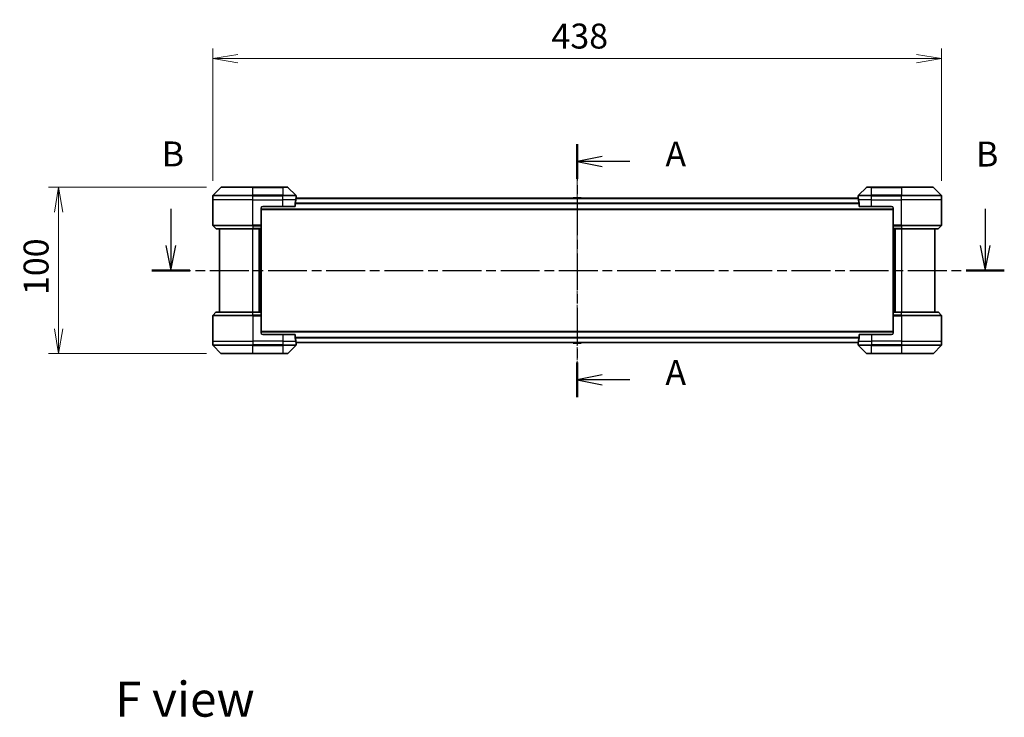
# Model space of a CAD drawing. Units: millimetres. Extents: x 0 to 10030, y 0 to 1686.
# Drawn here: x 2217 to 2809, y 503 to 923 of the extents above; entities that cross this region are included whole.
import ezdxf

# ---------------------------------------------------------------- set-up
doc = ezdxf.new("R2010")
doc.units = ezdxf.units.MM
doc.linetypes.add('CHAIN', pattern=[0.3543, 0.2362, -0.0295, 0.0591, -0.0295])
for name, color, linetype, lineweight in [('Centerline (ISO)', 131, 'Continuous', 18), ('Dimension (ISO)', 7, 'Continuous', 18), ('Dimension (ISO) @ 1', 7, 'Continuous', 18), ('Section Line (ISO)', 7, 'CHAIN', 25), ('Symbol (ISO)', 7, 'Continuous', 18), ('Visible (ISO)', 7, 'Continuous', 35), ('Visible Narrow (ISO)', 7, 'Continuous', 25)]:
    doc.layers.add(name, color=color, linetype=linetype, lineweight=lineweight)
doc.styles.add('Note Text (TK)', font='MS PGothic.ttf')
doc.dimstyles.new('Default - Method 1b (TK)', dxfattribs={"dimscale": 4, "dimtxt": 2.5, "dimasz": 2.5, "dimexe": 1, "dimexo": 1.5, "dimgap": 1, "dimtad": 1, "dimrnd": 1e-08, "dimdsep": 46, "dimtxsty": 'Note Text (TK)', "dimblk": 'OPEN', "dimcen": 0.09, "dimdle": 5, "dimclrd": 100, "dimclre": 100, "dimclrt": 7, "dimadec": 1, "dimazin": 1, "dimtfac": 1, "dimtmove": 0, "dimatfit": 3, "dimldrblk": 'OPEN', "dimfxl": 1, "dimtolj": 1, "dimlwd": -1, "dimlwe": -1, "dimarcsym": 0})

# ---------------------------------------------------------------- blocks, each defined once
blk = doc.blocks.new('2dTransSection0')
at = {"layer": 'Section Line (ISO)', "linetype": 'CHAIN', "ltscale": 15.437431}
blk.add_line((177.468, 149.307), (177.468, 123.96), dxfattribs=at)
at = {"layer": 'Section Line (ISO)', "linetype": 'Continuous', "lineweight": 50}
for p, q in [((177.468, 149.307), (177.468, 145.838)), ((177.468, 127.429), (177.468, 123.96))]:
    blk.add_line(p, q, dxfattribs=at)
at = {"layer": 'Section Line (ISO)', "linetype": 'Continuous'}
for p, q in [((179.968, 148.072), (177.468, 147.572)), ((179.968, 147.572), (177.468, 147.572)), ((177.468, 147.572), (179.968, 147.072)), ((182.761, 147.572), (179.968, 147.572)), ((179.968, 126.194), (177.468, 125.694)), ((179.968, 125.694), (177.468, 125.694)), ((177.468, 125.694), (179.968, 125.194)), ((182.761, 125.694), (179.968, 125.694))]:
    blk.add_line(p, q, dxfattribs=at)
at = {"layer": 'Section Line (ISO)', "char_height": 2.5, "attachment_point": 7, "style": 'Note Text (TK)'}
for insert in [(186.309, 146.286), (186.309, 124.408)]:
    blk.add_mtext('A', dxfattribs=dict(at, insert=insert))
blk = doc.blocks.new('2dTransSection1')
at = {"layer": 'Section Line (ISO)', "linetype": 'Continuous'}
for p, q in [((136.759, 142.835), (136.759, 139.157)), ((218.353, 142.825), (218.353, 139.157)), ((136.259, 139.157), (136.759, 136.657)), ((136.759, 139.157), (136.759, 136.657)), ((136.759, 136.657), (137.259, 139.157)), ((217.853, 139.157), (218.353, 136.657)), ((218.353, 139.157), (218.353, 136.657)), ((218.353, 136.657), (218.853, 139.157))]:
    blk.add_line(p, q, dxfattribs=at)
at = {"layer": 'Section Line (ISO)', "linetype": 'CHAIN', "ltscale": 16.449743}
blk.add_line((134.845, 136.657), (220.268, 136.657), dxfattribs=at)
at = {"layer": 'Section Line (ISO)', "linetype": 'Continuous', "lineweight": 50}
for p, q in [((134.845, 136.657), (138.674, 136.657)), ((216.439, 136.657), (220.268, 136.657))]:
    blk.add_line(p, q, dxfattribs=at)
at = {"layer": 'Section Line (ISO)', "char_height": 2.5, "attachment_point": 7, "style": 'Note Text (TK)'}
for insert in [(135.84, 146.291), (217.434, 146.281)]:
    blk.add_mtext('B', dxfattribs=dict(at, insert=insert))
blk = doc.blocks.new('_Open')
at = {"color": 0, "linetype": 'ByBlock', "lineweight": -2}
for p, q in [((-1, 0.167), (0, 0)), ((-1, -0.167), (0, 0)), ((0, 0), (-1, 0))]:
    blk.add_line(p, q, dxfattribs=at)
blk = doc.blocks.new('*D40')
at = {"layer": 'Defpoints', "color": 0}
for p in [(2770.81, 899.24), (2332.81, 816.73), (2770.81, 816.73)]:
    blk.add_point(p, dxfattribs=at)
at = {"layer": 'Dimension (ISO)', "color": 100}
for p, q in [((2332.81, 825.73), (2332.81, 905.24)), ((2770.81, 825.73), (2770.81, 905.24)), ((2347.81, 899.24), (2755.81, 899.24))]:
    blk.add_line(p, q, dxfattribs=at)
at = {"layer": 'Dimension (ISO)', "color": 100, "xscale": 15, "yscale": 15, "zscale": 15, "rotation": 180}
blk.add_blockref('_Open', (2332.81, 899.24), dxfattribs=at)
at = {"layer": 'Dimension (ISO)', "color": 100, "xscale": 15, "yscale": 15, "zscale": 15}
blk.add_blockref('_Open', (2770.81, 899.24), dxfattribs=at)
at = {"layer": 'Dimension (ISO)', "color": 7, "insert": (2536.34, 912.74), "char_height": 15, "attachment_point": 4, "style": 'Note Text (TK)'}
blk.add_mtext('\\A1;438', dxfattribs=at)
blk = doc.blocks.new('*D41')
at = {"layer": 'Defpoints', "color": 0}
for p in [(2338.02, 821.94), (2240.01, 721.94), (2338.02, 721.94)]:
    blk.add_point(p, dxfattribs=at)
at = {"layer": 'Dimension (ISO)', "color": 100}
for p, q in [((2329.02, 821.94), (2234.01, 821.94)), ((2240.01, 806.94), (2240.01, 736.94)), ((2329.02, 721.94), (2234.01, 721.94))]:
    blk.add_line(p, q, dxfattribs=at)
at = {"layer": 'Dimension (ISO)', "color": 100, "xscale": 15, "yscale": 15, "zscale": 15}
for p, rotation in [((2240.01, 821.94), 90), ((2240.01, 721.94), 270)]:
    blk.add_blockref('_Open', p, dxfattribs=dict(at, rotation=rotation))
at = {"layer": 'Dimension (ISO)', "color": 7, "insert": (2226.51, 757.11), "char_height": 15, "attachment_point": 4, "rotation": 90, "style": 'Note Text (TK)'}
blk.add_mtext('\\A1;100', dxfattribs=at)

msp = doc.modelspace()

# ---------------------------------------------------------------- linework, layer by layer
at = {"layer": 'Centerline (ISO)', "linetype": 'CHAIN', "ltscale": 23.990969}
msp.add_line((2551.8107, 827.8328), (2551.8107, 716.0501), dxfattribs=at)
at = {"layer": 'Visible (ISO)'}
for p, q in [((2337.6642, 821.795), (2332.9571, 817.0879)), ((2338.0178, 821.9414), (2356.8107, 821.9414)), ((2374.8107, 821.9414), (2356.8107, 821.9414)), ((2374.8107, 821.9414), (2377.6036, 821.9414)), ((2382.6642, 817.0879), (2377.9571, 821.795)), ((2725.6642, 821.795), (2720.9571, 817.0879)), ((2726.0178, 821.9414), (2728.8107, 821.9414)), ((2746.8107, 821.9414), (2728.8107, 821.9414)), ((2746.8107, 821.9414), (2765.6036, 821.9414)), ((2770.6642, 817.0879), (2765.9571, 821.795)), ((2332.8107, 814.4414), (2332.8107, 816.7343)), ((2332.8107, 799.1486), (2332.8107, 814.4414)), ((2382.2269, 810.4414), (2382.2269, 812.3328)), ((2720.832, 815.3414), (2382.7894, 815.3414)), ((2382.8107, 815.4414), (2382.8026, 815.4414)), ((2382.8107, 815.4414), (2382.8107, 816.7343)), ((2382.8107, 815.3414), (2382.8107, 815.4414)), ((2549.5015, 815.5504), (2549.3657, 815.3414)), ((2553.9521, 815.6414), (2549.6692, 815.6414)), ((2554.1198, 815.5504), (2554.2557, 815.3414)), ((2720.8107, 815.4414), (2720.8107, 816.7343)), ((2720.8107, 815.4414), (2720.8107, 815.3414)), ((2720.8188, 815.4414), (2720.8107, 815.4414)), ((2721.3945, 812.3328), (2721.3945, 810.4414)), ((2770.8107, 814.4414), (2770.8107, 816.7343)), ((2770.8107, 799.1486), (2770.8107, 814.4414)), ((2361.8107, 809.4414), (2361.8107, 799.1486)), ((2361.8107, 808.5414), (2741.8107, 808.5414)), ((2362.8107, 810.4414), (2374.8107, 810.4414)), ((2382.2269, 810.4414), (2374.8107, 810.4414)), ((2728.8107, 810.4414), (2721.3945, 810.4414)), ((2728.8107, 810.4414), (2740.8107, 810.4414)), ((2741.8107, 809.4414), (2741.8107, 799.1486)), ((2361.8107, 799.1486), (2361.8107, 798.795)), ((2741.8107, 798.795), (2741.8107, 799.1486)), ((2332.9571, 798.795), (2334.6642, 797.0879)), ((2356.8107, 796.9414), (2335.0178, 796.9414)), ((2336.8107, 796.9414), (2336.8107, 746.9414)), ((2356.8107, 796.9414), (2361.8107, 796.9414)), ((2360.8107, 746.9414), (2360.8107, 796.9414)), ((2361.8107, 797.0879), (2361.8107, 798.795)), ((2361.8107, 797.0879), (2361.8107, 796.9414)), ((2361.8107, 746.9414), (2361.8107, 796.9414)), ((2741.8107, 798.795), (2741.8107, 797.0879)), ((2741.8107, 796.9414), (2741.8107, 797.0879)), ((2741.8107, 796.9414), (2741.8107, 746.9414)), ((2741.8107, 796.9414), (2746.8107, 796.9414)), ((2742.8107, 796.9414), (2742.8107, 746.9414)), ((2768.6036, 796.9414), (2746.8107, 796.9414)), ((2766.8107, 746.9414), (2766.8107, 796.9414)), ((2770.6642, 798.795), (2768.9571, 797.0879)), ((2332.9571, 745.0879), (2334.6642, 746.795)), ((2335.0178, 746.9414), (2356.8107, 746.9414)), ((2361.8107, 746.9414), (2356.8107, 746.9414)), ((2361.8107, 746.9414), (2361.8107, 746.795)), ((2361.8107, 745.0879), (2361.8107, 746.795)), ((2741.8107, 746.795), (2741.8107, 746.9414)), ((2746.8107, 746.9414), (2741.8107, 746.9414)), ((2741.8107, 746.795), (2741.8107, 745.0879)), ((2746.8107, 746.9414), (2768.6036, 746.9414)), ((2770.6642, 745.0879), (2768.9571, 746.795)), ((2332.8107, 744.7343), (2332.8107, 729.4414)), ((2361.8107, 745.0879), (2361.8107, 744.7343)), ((2361.8107, 734.4414), (2361.8107, 744.7343)), ((2741.8107, 744.7343), (2741.8107, 745.0879)), ((2741.8107, 734.4414), (2741.8107, 744.7343)), ((2770.8107, 744.7343), (2770.8107, 729.4414)), ((2741.8107, 735.3414), (2361.8107, 735.3414)), ((2332.8107, 729.4414), (2332.8107, 727.1486)), ((2374.8107, 733.4414), (2362.8107, 733.4414)), ((2374.8107, 733.4414), (2382.2269, 733.4414)), ((2382.2269, 731.5501), (2382.2269, 733.4414)), ((2382.7894, 728.5414), (2720.832, 728.5414)), ((2382.8026, 728.4414), (2382.8107, 728.4414)), ((2382.8107, 728.4414), (2382.8107, 728.5414)), ((2382.8107, 728.4414), (2382.8107, 727.1486)), ((2549.5015, 728.3324), (2549.3657, 728.5414)), ((2549.6692, 728.2414), (2553.9521, 728.2414)), ((2554.1198, 728.3324), (2554.2557, 728.5414)), ((2720.8107, 728.5414), (2720.8107, 728.4414)), ((2720.8107, 728.4414), (2720.8188, 728.4414)), ((2720.8107, 728.4414), (2720.8107, 727.1486)), ((2721.3945, 733.4414), (2721.3945, 731.5501)), ((2721.3945, 733.4414), (2728.8107, 733.4414)), ((2740.8107, 733.4414), (2728.8107, 733.4414)), ((2770.8107, 729.4414), (2770.8107, 727.1486)), ((2332.9571, 726.795), (2337.6642, 722.0879)), ((2377.9571, 722.0879), (2382.6642, 726.795)), ((2720.9571, 726.795), (2725.6642, 722.0879)), ((2765.9571, 722.0879), (2770.6642, 726.795)), ((2356.8107, 721.9414), (2338.0178, 721.9414)), ((2356.8107, 721.9414), (2374.8107, 721.9414)), ((2377.6036, 721.9414), (2374.8107, 721.9414)), ((2728.8107, 721.9414), (2726.0178, 721.9414)), ((2728.8107, 721.9414), (2746.8107, 721.9414)), ((2765.6036, 721.9414), (2746.8107, 721.9414))]:
    msp.add_line(p, q, dxfattribs=at)
for centre, radius, start, end in [((2333.3107, 816.7343), 0.5, 135, 180), ((2338.0178, 821.4414), 0.5, 90, 135), ((2377.6036, 821.4414), 0.5, 45, 90), ((2382.3107, 816.7343), 0.5, 0, 45), ((2721.3107, 816.7343), 0.5, 135, 180), ((2726.0178, 821.4414), 0.5, 90, 135), ((2765.6036, 821.4414), 0.5, 45, 90), ((2770.3107, 816.7343), 0.5, 0, 45), ((2549.6692, 815.4414), 0.2, 90, 146.9761324), ((2553.9521, 815.4414), 0.2, 33.0238676, 90), ((2362.8107, 809.4414), 1, 90, 180), ((2740.8107, 809.4414), 1, 0, 90), ((2333.3107, 799.1486), 0.5, 180, 225), ((2770.3107, 799.1486), 0.5, 315, 0), ((2335.0178, 797.4414), 0.5, 225, 270), ((2768.6036, 797.4414), 0.5, 270, 315), ((2335.0178, 746.4414), 0.5, 90, 135), ((2768.6036, 746.4414), 0.5, 45, 90), ((2333.3107, 744.7343), 0.5, 135, 180), ((2770.3107, 744.7343), 0.5, 0, 45), ((2362.8107, 734.4414), 1, 180, 270), ((2740.8107, 734.4414), 1, 270, 0), ((2549.6692, 728.4414), 0.2, 213.0238676, 270), ((2553.9521, 728.4414), 0.2, 270, 326.9761324), ((2333.3107, 727.1486), 0.5, 180, 225), ((2382.3107, 727.1486), 0.5, 315, 0), ((2721.3107, 727.1486), 0.5, 180, 225), ((2770.3107, 727.1486), 0.5, 315, 0), ((2338.0178, 722.4414), 0.5, 225, 270), ((2377.6036, 722.4414), 0.5, 270, 315), ((2726.0178, 722.4414), 0.5, 225, 270), ((2765.6036, 722.4414), 0.5, 270, 315)]:
    msp.add_arc(centre, radius, start, end, dxfattribs=at)
for centre, major_axis, start_param, end_param in [((2374.8107, 816.0414), (0, -9.6), 1.19575789, 1.40334825), ((2374.8107, 816.0414), (0, -9.6), 1.40334825, 1.49698509), ((2728.8107, 816.0414), (0, -9.6), 4.78620022, 4.87983706), ((2728.8107, 816.0414), (0, -9.6), 4.87983706, 5.08742742), ((2374.8107, 727.8414), (0, 9.6), 4.87983706, 5.08742742), ((2374.8107, 727.8414), (0, 9.6), 4.78620022, 4.87983706), ((2728.8107, 727.8414), (0, 9.6), 1.40334825, 1.49698509), ((2728.8107, 727.8414), (0, 9.6), 1.19575789, 1.40334825)]:
    msp.add_ellipse(centre, major_axis=major_axis, ratio=0.83333333, start_param=start_param, end_param=end_param, dxfattribs=at)
for points, knots in [([(2382.2546, 812.5249), (2382.2472, 812.5021), (2382.2407, 812.4755), (2382.2299, 812.4103), (2382.2269, 812.3704), (2382.2269, 812.3328)], [-0.0201836507, -0.0201836507, -0.0201836507, -0.0201836507, -0.0112759257, -0.0112759257, 0, 0, 0, 0]), ([(2382.8026, 815.4414), (2382.8009, 815.4414), (2382.7988, 815.4339), (2382.7944, 815.4033), (2382.7921, 815.3802), (2382.7898, 815.3472), (2382.7893, 815.3405), (2382.7889, 815.3335)], [0.1356732242, 0.1356732242, 0.1356732242, 0.1356732242, 0.1469944231, 0.1469944231, 0.158315622, 0.158315622, 0.1609890322, 0.1609890322, 0.1609890322, 0.1609890322]), ([(2720.8325, 815.3335), (2720.832, 815.3405), (2720.8316, 815.3472), (2720.8292, 815.3802), (2720.8269, 815.4033), (2720.8226, 815.4339), (2720.8204, 815.4414), (2720.8188, 815.4414)], [0.1103900742, 0.1103900742, 0.1103900742, 0.1103900742, 0.1130634845, 0.1130634845, 0.1243846834, 0.1243846834, 0.1357058823, 0.1357058823, 0.1357058823, 0.1357058823]), ([(2721.3945, 812.3328), (2721.3945, 812.3711), (2721.3913, 812.4117), (2721.3804, 812.4766), (2721.374, 812.5026), (2721.3667, 812.5249)], [0.093260715, 0.093260715, 0.093260715, 0.093260715, 0.1047444472, 0.1047444472, 0.1134564756, 0.1134564756, 0.1134564756, 0.1134564756]), ([(2382.2269, 731.5501), (2382.2269, 731.5118), (2382.23, 731.4712), (2382.2409, 731.4063), (2382.2474, 731.3803), (2382.2546, 731.358)], [0.093260715, 0.093260715, 0.093260715, 0.093260715, 0.1047444472, 0.1047444472, 0.1134564756, 0.1134564756, 0.1134564756, 0.1134564756]), ([(2382.7889, 728.5494), (2382.7893, 728.5424), (2382.7898, 728.5357), (2382.7921, 728.5027), (2382.7944, 728.4796), (2382.7988, 728.449), (2382.8009, 728.4414), (2382.8026, 728.4414)], [0.1103900742, 0.1103900742, 0.1103900742, 0.1103900742, 0.1130634845, 0.1130634845, 0.1243846834, 0.1243846834, 0.1357058823, 0.1357058823, 0.1357058823, 0.1357058823]), ([(2720.8188, 728.4414), (2720.8204, 728.4414), (2720.8226, 728.449), (2720.8269, 728.4796), (2720.8292, 728.5027), (2720.8316, 728.5357), (2720.832, 728.5424), (2720.8325, 728.5494)], [0.1356732242, 0.1356732242, 0.1356732242, 0.1356732242, 0.1469944231, 0.1469944231, 0.158315622, 0.158315622, 0.1609890322, 0.1609890322, 0.1609890322, 0.1609890322]), ([(2721.3667, 731.358), (2721.3741, 731.3808), (2721.3807, 731.4074), (2721.3914, 731.4726), (2721.3945, 731.5125), (2721.3945, 731.5501)], [-0.0201836507, -0.0201836507, -0.0201836507, -0.0201836507, -0.0112759257, -0.0112759257, 0, 0, 0, 0])]:
    msp.add_open_spline(points, degree=3, knots=knots, dxfattribs=at)
at = {"layer": 'Visible Narrow (ISO)'}
for p, q in [((2332.9571, 817.0879), (2356.8107, 817.0879)), ((2356.8107, 821.795), (2337.6642, 821.795)), ((2356.8107, 821.9414), (2356.8107, 821.795)), ((2356.8107, 821.795), (2374.8107, 821.795)), ((2356.8107, 817.0879), (2356.8107, 821.795)), ((2356.8107, 817.0879), (2356.8107, 816.7343)), ((2374.8107, 817.0879), (2356.8107, 817.0879)), ((2374.8107, 821.795), (2374.8107, 821.9414)), ((2377.9571, 821.795), (2374.8107, 821.795)), ((2374.8107, 821.795), (2374.8107, 817.0879)), ((2374.8107, 817.0879), (2374.8107, 816.7343)), ((2374.8107, 817.0879), (2382.6642, 817.0879)), ((2720.9571, 817.0879), (2728.8107, 817.0879)), ((2728.8107, 821.795), (2725.6642, 821.795)), ((2728.8107, 821.795), (2728.8107, 821.9414)), ((2728.8107, 821.795), (2746.8107, 821.795)), ((2728.8107, 817.0879), (2728.8107, 821.795)), ((2746.8107, 817.0879), (2728.8107, 817.0879)), ((2728.8107, 817.0879), (2728.8107, 816.7343)), ((2746.8107, 821.795), (2746.8107, 821.9414)), ((2765.9571, 821.795), (2746.8107, 821.795)), ((2746.8107, 821.795), (2746.8107, 817.0879)), ((2746.8107, 817.0879), (2746.8107, 816.7343)), ((2746.8107, 817.0879), (2770.6642, 817.0879)), ((2356.8107, 816.7343), (2332.8107, 816.7343)), ((2356.8107, 814.4414), (2332.8107, 814.4414)), ((2356.8107, 814.4414), (2356.8107, 816.7343)), ((2356.8107, 816.7343), (2374.8107, 816.7343)), ((2356.8107, 814.4414), (2374.8107, 814.4414)), ((2356.8107, 799.1486), (2356.8107, 814.4414)), ((2374.8107, 814.4414), (2374.8107, 816.7343)), ((2382.8107, 816.7343), (2374.8107, 816.7343)), ((2382.6988, 814.4414), (2374.8107, 814.4414)), ((2374.8107, 810.4414), (2374.8107, 814.4414)), ((2382.2269, 812.2328), (2721.3945, 812.2328)), ((2721.3886, 812.4249), (2382.2327, 812.4249)), ((2382.7823, 815.2335), (2720.8391, 815.2335)), ((2554.1198, 815.5504), (2549.5015, 815.5504)), ((2728.8107, 816.7343), (2720.8107, 816.7343)), ((2728.8107, 814.4414), (2720.9226, 814.4414)), ((2728.8107, 814.4414), (2728.8107, 816.7343)), ((2728.8107, 816.7343), (2746.8107, 816.7343)), ((2728.8107, 814.4414), (2746.8107, 814.4414)), ((2728.8107, 810.4414), (2728.8107, 814.4414)), ((2746.8107, 814.4414), (2746.8107, 816.7343)), ((2770.8107, 816.7343), (2746.8107, 816.7343)), ((2770.8107, 814.4414), (2746.8107, 814.4414)), ((2746.8107, 799.1486), (2746.8107, 814.4414)), ((2741.8107, 808.8414), (2361.8107, 808.8414)), ((2332.8107, 799.1486), (2356.8107, 799.1486)), ((2361.8107, 799.1486), (2356.8107, 799.1486)), ((2356.8107, 798.795), (2356.8107, 799.1486)), ((2746.8107, 799.1486), (2741.8107, 799.1486)), ((2746.8107, 799.1486), (2770.8107, 799.1486)), ((2746.8107, 798.795), (2746.8107, 799.1486)), ((2356.8107, 798.795), (2332.9571, 798.795)), ((2334.6642, 797.0879), (2356.8107, 797.0879)), ((2356.8107, 798.795), (2361.8107, 798.795)), ((2356.8107, 798.795), (2356.8107, 797.0879)), ((2361.8107, 797.0879), (2356.8107, 797.0879)), ((2356.8107, 797.0879), (2356.8107, 796.9414)), ((2356.8107, 746.9414), (2356.8107, 796.9414)), ((2360.5107, 796.9414), (2360.5107, 746.9414)), ((2361.5107, 796.9414), (2361.5107, 746.9414)), ((2741.8107, 798.795), (2746.8107, 798.795)), ((2746.8107, 797.0879), (2741.8107, 797.0879)), ((2742.1107, 746.9414), (2742.1107, 796.9414)), ((2743.1107, 746.9414), (2743.1107, 796.9414)), ((2770.6642, 798.795), (2746.8107, 798.795)), ((2746.8107, 798.795), (2746.8107, 797.0879)), ((2746.8107, 797.0879), (2746.8107, 796.9414)), ((2746.8107, 797.0879), (2768.9571, 797.0879)), ((2746.8107, 796.9414), (2746.8107, 746.9414)), ((2356.8107, 746.795), (2334.6642, 746.795)), ((2356.8107, 746.795), (2356.8107, 746.9414)), ((2356.8107, 746.795), (2361.8107, 746.795)), ((2356.8107, 745.0879), (2356.8107, 746.795)), ((2741.8107, 746.795), (2746.8107, 746.795)), ((2746.8107, 746.795), (2746.8107, 746.9414)), ((2768.9571, 746.795), (2746.8107, 746.795)), ((2746.8107, 745.0879), (2746.8107, 746.795)), ((2356.8107, 744.7343), (2332.8107, 744.7343)), ((2332.9571, 745.0879), (2356.8107, 745.0879)), ((2356.8107, 745.0879), (2356.8107, 744.7343)), ((2361.8107, 745.0879), (2356.8107, 745.0879)), ((2356.8107, 744.7343), (2356.8107, 729.4414)), ((2356.8107, 744.7343), (2361.8107, 744.7343)), ((2746.8107, 745.0879), (2741.8107, 745.0879)), ((2741.8107, 744.7343), (2746.8107, 744.7343)), ((2746.8107, 745.0879), (2746.8107, 744.7343)), ((2746.8107, 745.0879), (2770.6642, 745.0879)), ((2746.8107, 744.7343), (2746.8107, 729.4414)), ((2770.8107, 744.7343), (2746.8107, 744.7343)), ((2361.8107, 735.0414), (2741.8107, 735.0414)), ((2332.8107, 729.4414), (2356.8107, 729.4414)), ((2374.8107, 729.4414), (2356.8107, 729.4414)), ((2356.8107, 729.4414), (2356.8107, 727.1486)), ((2374.8107, 733.4414), (2374.8107, 729.4414)), ((2374.8107, 729.4414), (2382.6988, 729.4414)), ((2374.8107, 729.4414), (2374.8107, 727.1486)), ((2721.3945, 731.6501), (2382.2269, 731.6501)), ((2382.2327, 731.458), (2721.3886, 731.458)), ((2720.8391, 728.6494), (2382.7823, 728.6494)), ((2549.5015, 728.3324), (2554.1198, 728.3324)), ((2720.9226, 729.4414), (2728.8107, 729.4414)), ((2728.8107, 733.4414), (2728.8107, 729.4414)), ((2746.8107, 729.4414), (2728.8107, 729.4414)), ((2728.8107, 729.4414), (2728.8107, 727.1486)), ((2746.8107, 729.4414), (2770.8107, 729.4414)), ((2746.8107, 729.4414), (2746.8107, 727.1486)), ((2332.8107, 727.1486), (2356.8107, 727.1486)), ((2356.8107, 726.795), (2332.9571, 726.795)), ((2374.8107, 727.1486), (2356.8107, 727.1486)), ((2356.8107, 726.795), (2356.8107, 727.1486)), ((2356.8107, 726.795), (2374.8107, 726.795)), ((2356.8107, 722.0879), (2356.8107, 726.795)), ((2374.8107, 727.1486), (2382.8107, 727.1486)), ((2374.8107, 726.795), (2374.8107, 727.1486)), ((2382.6642, 726.795), (2374.8107, 726.795)), ((2374.8107, 726.795), (2374.8107, 722.0879)), ((2720.8107, 727.1486), (2728.8107, 727.1486)), ((2728.8107, 726.795), (2720.9571, 726.795)), ((2746.8107, 727.1486), (2728.8107, 727.1486)), ((2728.8107, 726.795), (2728.8107, 727.1486)), ((2728.8107, 726.795), (2746.8107, 726.795)), ((2728.8107, 722.0879), (2728.8107, 726.795)), ((2746.8107, 727.1486), (2770.8107, 727.1486)), ((2746.8107, 726.795), (2746.8107, 727.1486)), ((2770.6642, 726.795), (2746.8107, 726.795)), ((2746.8107, 726.795), (2746.8107, 722.0879)), ((2337.6642, 722.0879), (2356.8107, 722.0879)), ((2374.8107, 722.0879), (2356.8107, 722.0879)), ((2356.8107, 722.0879), (2356.8107, 721.9414)), ((2374.8107, 722.0879), (2377.9571, 722.0879)), ((2374.8107, 722.0879), (2374.8107, 721.9414)), ((2725.6642, 722.0879), (2728.8107, 722.0879)), ((2728.8107, 722.0879), (2728.8107, 721.9414)), ((2746.8107, 722.0879), (2728.8107, 722.0879)), ((2746.8107, 721.9414), (2746.8107, 722.0879)), ((2746.8107, 722.0879), (2765.9571, 722.0879))]:
    msp.add_line(p, q, dxfattribs=at)

# ---------------------------------------------------------------- block references
at = {"layer": 'Section Line (ISO)', "xscale": 6, "yscale": 6, "zscale": 6}
for name in ['2dTransSection1', '2dTransSection0']:
    msp.add_blockref(name, (1487, -48), dxfattribs=at)

# ---------------------------------------------------------------- texts
at = {"layer": 'Symbol (ISO)', "color": 7, "insert": (2274.0583, 514.3174), "char_height": 21, "attachment_point": 4, "line_spacing_factor": 1.5, "style": 'Note Text (TK)'}
msp.add_mtext('\\fMS PGothic|b0|i0;{\\H21.0000;F view}', dxfattribs=at)

# ---------------------------------------------------------------- dimensions: what is measured, and where the dimension line sits
at = {"layer": 'Dimension (ISO) @ 1', "color": 100}
for base, p1, p2, angle, picture, middle in [((2770.8107, 899.2391), (2332.8107, 816.7343), (2770.8107, 816.7343), 180, '*D40', (2551.8107, 899.2391)), ((2240.0128, 721.9414), (2338.0178, 821.9414), (2338.0178, 721.9414), 90, '*D41', (2240.0128, 771.9414))]:
    dim = msp.add_linear_dim(base=base, p1=p1, p2=p2, angle=angle, dimstyle='Default - Method 1b (TK)', override={"dimscale": 1, "dimtxt": 15, "dimasz": 15, "dimexe": 6, "dimexo": 9, "dimgap": 6, "dimdec": 2, "dimcen": 0.54, "dimtol": 0, "dimlim": 0, "dimtp": 0, "dimtm": 0, "dimtdec": 2, "dimtix": 0, "dimtofl": 0, "dimtmove": 0, "dimatfit": 1}, dxfattribs=at)
    dim.commit()
    dim.dimension.update_dxf_attribs({"geometry": picture, "text_midpoint": middle, "dimtype": 128})

doc.saveas('drawing.dxf')
